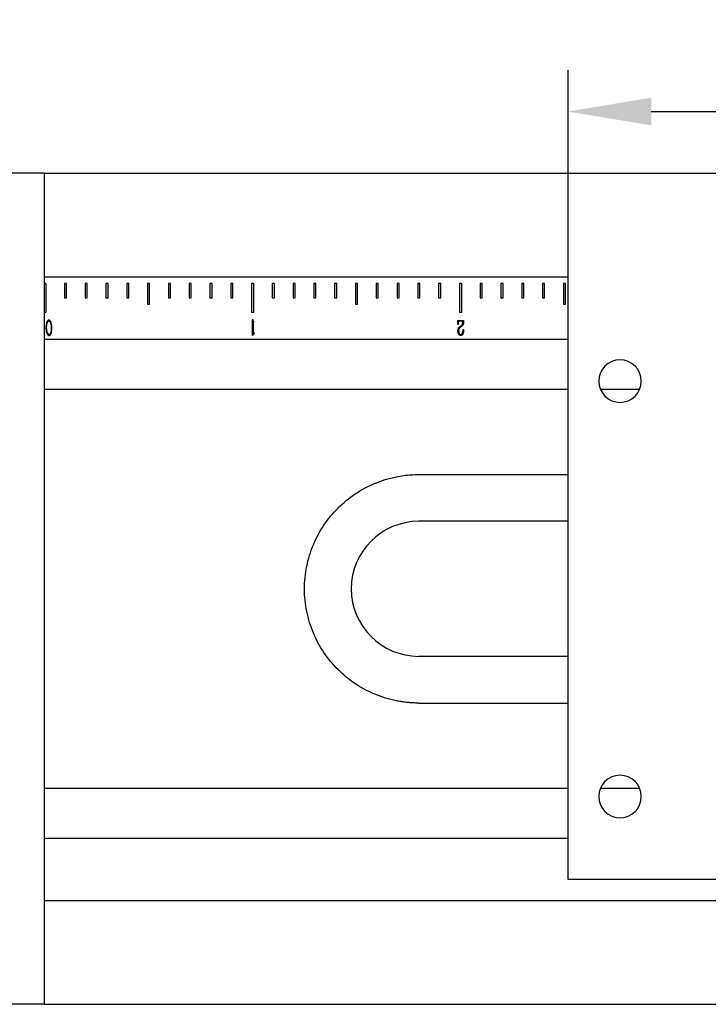
# Model space of a CAD drawing. Units: millimetres. Extents: x 12016 to 12313, y -7569 to -7359.
# Drawn here: x 12060 to 12093, y -7472 to -7425 of the extents above; entities that cross this region are included whole.
import ezdxf

# ---------------------------------------------------------------- set-up
doc = ezdxf.new("R2010")
doc.units = ezdxf.units.MM
doc.header["$LTSCALE"] = 10
doc.header["$PDMODE"] = 34
doc.layers.add('7标注层', color=4, linetype='Continuous', lineweight=5)
doc.styles.add('TH-GBD2M', font='calibri.ttf', dxfattribs={"width": 0.8, "height": 2.5})
doc.dimstyles.new('TH-GBD2M', dxfattribs={"dimtxt": 2.5, "dimasz": 4, "dimexe": 2, "dimexo": 0, "dimgap": 1.5, "dimtad": 1, "dimdec": 4, "dimlfac": 0.1, "dimzin": 9, "dimdsep": 46, "dimtxsty": 'TH-GBD2M', "dimcen": 0, "dimclrt": 3, "dimadec": 0, "dimazin": 3, "dimtfac": 1, "dimtdec": 4, "dimtofl": 0, "dimtmove": 0, "dimatfit": 3, "dimfxl": 1, "dimtolj": 1, "dimtzin": 0, "dimarcsym": 0})

# ---------------------------------------------------------------- blocks, each defined once
blk = doc.blocks.new('*D145')
at = {"layer": '7标注层', "color": 0, "lineweight": -2, "transparency": 16777216}
for p, q in [((12086.547, -7432.07), (12086.547, -7427.096)), ((12111.547, -7432.07), (12111.547, -7427.096)), ((12090.547, -7429.096), (12107.547, -7429.096))]:
    blk.add_line(p, q, dxfattribs=at)
at = {"layer": '7标注层', "color": 0, "transparency": 16777216}
for points in [[(12090.547, -7428.429), (12090.547, -7429.762), (12086.547, -7429.096)], [(12107.547, -7428.429), (12107.547, -7429.762), (12111.547, -7429.096)]]:
    blk.add_solid(points, dxfattribs=at)
at = {"layer": 'Defpoints', "color": 0, "transparency": 16777216}
for p in [(12111.547, -7429.096), (12086.547, -7432.07), (12111.547, -7432.07)]:
    blk.add_point(p, dxfattribs=at)
at = {"layer": '7标注层', "color": 3, "transparency": 16777216, "insert": (12099.047, -7426.315), "char_height": 2.5, "attachment_point": 5, "style": 'TH-GBD2M'}
blk.add_mtext('\\A1;25', dxfattribs=at)
blk = doc.blocks.new('*D149')
at = {"layer": '7标注层', "color": 0, "lineweight": -2, "transparency": 16777216}
for p, q in [((12061.371, -7432.07), (12053.775, -7432.07)), ((12055.775, -7436.07), (12055.775, -7468.07)), ((12061.371, -7472.07), (12053.775, -7472.07))]:
    blk.add_line(p, q, dxfattribs=at)
at = {"layer": '7标注层', "color": 0, "transparency": 16777216}
for points in [[(12055.108, -7436.07), (12056.442, -7436.07), (12055.775, -7432.07)], [(12055.108, -7468.07), (12056.442, -7468.07), (12055.775, -7472.07)]]:
    blk.add_solid(points, dxfattribs=at)
at = {"layer": 'Defpoints', "color": 0, "transparency": 16777216}
for p in [(12061.371, -7432.07), (12055.775, -7472.07), (12061.371, -7472.07)]:
    blk.add_point(p, dxfattribs=at)
at = {"layer": '7标注层', "color": 3, "transparency": 16777216, "insert": (12052.994, -7452.07), "char_height": 2.5, "attachment_point": 5, "rotation": 90, "style": 'TH-GBD2M'}
blk.add_mtext('\\A1;40', dxfattribs=at)

msp = doc.modelspace()

# ---------------------------------------------------------------- linework, layer by layer
at = {"color": 7, "linetype": 'Continuous', "lineweight": 25}
for p, q in [((12061.37101, -7432.06972), (12086.54687, -7432.06972)), ((12061.37101, -7437.06972), (12061.37101, -7432.06972)), ((12086.54687, -7466.06972), (12086.54687, -7432.06972)), ((12086.54687, -7432.06972), (12111.54687, -7432.06972)), ((12061.37101, -7437.36972), (12061.37101, -7437.06972)), ((12086.54687, -7437.06972), (12061.37101, -7437.06972)), ((12061.42101, -7437.36972), (12061.37101, -7437.36972)), ((12061.37101, -7438.76972), (12061.37101, -7437.36972)), ((12061.42101, -7437.36972), (12061.42101, -7438.76972)), ((12062.42101, -7437.36972), (12062.32101, -7437.36972)), ((12062.32101, -7437.36972), (12062.32101, -7438.06972)), ((12062.42101, -7438.06972), (12062.42101, -7437.36972)), ((12063.42101, -7437.36972), (12063.32101, -7437.36972)), ((12063.32101, -7437.36972), (12063.32101, -7438.06972)), ((12063.42101, -7438.06972), (12063.42101, -7437.36972)), ((12064.32101, -7437.36972), (12064.32101, -7438.06972)), ((12064.42101, -7437.36972), (12064.32101, -7437.36972)), ((12064.42101, -7438.06972), (12064.42101, -7437.36972)), ((12065.32101, -7437.36972), (12065.32101, -7438.06972)), ((12065.42101, -7437.36972), (12065.32101, -7437.36972)), ((12065.42101, -7438.06972), (12065.42101, -7437.36972)), ((12066.42101, -7437.36972), (12066.32101, -7437.36972)), ((12066.32101, -7437.36972), (12066.32101, -7438.36972)), ((12066.42101, -7438.36972), (12066.42101, -7437.36972)), ((12067.32101, -7437.36972), (12067.32101, -7438.06972)), ((12067.42101, -7437.36972), (12067.32101, -7437.36972)), ((12067.42101, -7438.06972), (12067.42101, -7437.36972)), ((12068.32101, -7437.36972), (12068.32101, -7438.06972)), ((12068.42101, -7437.36972), (12068.32101, -7437.36972)), ((12068.42101, -7438.06972), (12068.42101, -7437.36972)), ((12069.32101, -7437.36972), (12069.32101, -7438.06972)), ((12069.42101, -7437.36972), (12069.32101, -7437.36972)), ((12069.42101, -7438.06972), (12069.42101, -7437.36972)), ((12070.32101, -7437.36972), (12070.32101, -7438.06972)), ((12070.42101, -7437.36972), (12070.32101, -7437.36972)), ((12070.42101, -7438.06972), (12070.42101, -7437.36972)), ((12071.42101, -7437.36972), (12071.32101, -7437.36972)), ((12071.32101, -7437.36972), (12071.32101, -7438.76972)), ((12071.42101, -7437.36972), (12071.42101, -7438.76972)), ((12072.32101, -7437.36972), (12072.32101, -7438.06972)), ((12072.42101, -7437.36972), (12072.32101, -7437.36972)), ((12072.42101, -7438.06972), (12072.42101, -7437.36972)), ((12073.32101, -7437.36972), (12073.32101, -7438.06972)), ((12073.42101, -7437.36972), (12073.32101, -7437.36972)), ((12073.42101, -7438.06972), (12073.42101, -7437.36972)), ((12074.32101, -7437.36972), (12074.32101, -7438.06972)), ((12074.42101, -7437.36972), (12074.32101, -7437.36972)), ((12074.42101, -7438.06972), (12074.42101, -7437.36972)), ((12075.32101, -7437.36972), (12075.32101, -7438.06972)), ((12075.42101, -7437.36972), (12075.32101, -7437.36972)), ((12075.42101, -7438.06972), (12075.42101, -7437.36972)), ((12076.42101, -7437.36972), (12076.32101, -7437.36972)), ((12076.32101, -7437.36972), (12076.32101, -7438.36972)), ((12076.42101, -7438.36972), (12076.42101, -7437.36972)), ((12077.32101, -7437.36972), (12077.32101, -7438.06972)), ((12077.42101, -7437.36972), (12077.32101, -7437.36972)), ((12077.42101, -7438.06972), (12077.42101, -7437.36972)), ((12078.32101, -7437.36972), (12078.32101, -7438.06972)), ((12078.42101, -7437.36972), (12078.32101, -7437.36972)), ((12078.42101, -7438.06972), (12078.42101, -7437.36972)), ((12079.32101, -7437.36972), (12079.32101, -7438.06972)), ((12079.42101, -7437.36972), (12079.32101, -7437.36972)), ((12079.42101, -7438.06972), (12079.42101, -7437.36972)), ((12080.32101, -7437.36972), (12080.32101, -7438.06972)), ((12080.42101, -7437.36972), (12080.32101, -7437.36972)), ((12080.42101, -7438.06972), (12080.42101, -7437.36972)), ((12081.42101, -7437.36972), (12081.32101, -7437.36972)), ((12081.32101, -7437.36972), (12081.32101, -7438.76972)), ((12081.42101, -7437.36972), (12081.42101, -7438.76972)), ((12082.32101, -7437.36972), (12082.32101, -7438.06972)), ((12082.42101, -7437.36972), (12082.32101, -7437.36972)), ((12082.42101, -7438.06972), (12082.42101, -7437.36972)), ((12083.32101, -7437.36972), (12083.32101, -7438.06972)), ((12083.42101, -7437.36972), (12083.32101, -7437.36972)), ((12083.42101, -7438.06972), (12083.42101, -7437.36972)), ((12084.32101, -7437.36972), (12084.32101, -7438.06972)), ((12084.42101, -7437.36972), (12084.32101, -7437.36972)), ((12084.42101, -7438.06972), (12084.42101, -7437.36972)), ((12085.32101, -7437.36972), (12085.32101, -7438.06972)), ((12085.42101, -7437.36972), (12085.32101, -7437.36972)), ((12085.42101, -7438.06972), (12085.42101, -7437.36972)), ((12086.42101, -7437.36972), (12086.32101, -7437.36972)), ((12086.32101, -7437.36972), (12086.32101, -7438.36972)), ((12086.42101, -7438.36972), (12086.42101, -7437.36972)), ((12062.32101, -7438.06972), (12062.42101, -7438.06972)), ((12063.32101, -7438.06972), (12063.42101, -7438.06972)), ((12064.32101, -7438.06972), (12064.42101, -7438.06972)), ((12065.32101, -7438.06972), (12065.42101, -7438.06972)), ((12067.32101, -7438.06972), (12067.42101, -7438.06972)), ((12068.32101, -7438.06972), (12068.42101, -7438.06972)), ((12069.32101, -7438.06972), (12069.42101, -7438.06972)), ((12070.32101, -7438.06972), (12070.42101, -7438.06972)), ((12072.32101, -7438.06972), (12072.42101, -7438.06972)), ((12073.32101, -7438.06972), (12073.42101, -7438.06972)), ((12074.32101, -7438.06972), (12074.42101, -7438.06972)), ((12075.32101, -7438.06972), (12075.42101, -7438.06972)), ((12077.32101, -7438.06972), (12077.42101, -7438.06972)), ((12078.32101, -7438.06972), (12078.42101, -7438.06972)), ((12079.32101, -7438.06972), (12079.42101, -7438.06972)), ((12080.32101, -7438.06972), (12080.42101, -7438.06972)), ((12082.32101, -7438.06972), (12082.42101, -7438.06972)), ((12083.32101, -7438.06972), (12083.42101, -7438.06972)), ((12084.32101, -7438.06972), (12084.42101, -7438.06972)), ((12085.32101, -7438.06972), (12085.42101, -7438.06972)), ((12066.32101, -7438.36972), (12066.42101, -7438.36972)), ((12076.32101, -7438.36972), (12076.42101, -7438.36972)), ((12086.32101, -7438.36972), (12086.42101, -7438.36972)), ((12061.37101, -7440.06972), (12061.37101, -7438.76972)), ((12061.42101, -7438.76972), (12061.37101, -7438.76972)), ((12071.42101, -7438.76972), (12071.32101, -7438.76972)), ((12071.38618, -7439.12376), (12071.39181, -7439.13876)), ((12071.39181, -7439.13876), (12071.40459, -7439.18019)), ((12081.27572, -7439.15257), (12081.50466, -7439.14677)), ((12081.42101, -7438.76972), (12081.32101, -7438.76972)), ((12071.36198, -7439.87756), (12071.36317, -7439.26644)), ((12071.39641, -7439.34128), (12071.39539, -7439.79233)), ((12081.24691, -7439.33906), (12081.24112, -7439.18717)), ((12081.26294, -7439.33906), (12081.24691, -7439.33906)), ((12081.26754, -7439.23883), (12081.26294, -7439.33906)), ((12081.49085, -7439.19058), (12081.28493, -7439.1974)), ((12081.33317, -7439.45515), (12081.38959, -7439.41952)), ((12081.40221, -7439.45975), (12081.35499, -7439.48975)), ((12081.48846, -7439.23883), (12081.49085, -7439.19058)), ((12081.49665, -7439.61863), (12081.49767, -7439.58061)), ((12081.49767, -7439.58061), (12081.51506, -7439.58061)), ((12086.54687, -7440.06972), (12061.37101, -7440.06972)), ((12061.37101, -7442.46504), (12061.37101, -7440.06972)), ((12071.37459, -7439.87756), (12071.36198, -7439.87756)), ((12071.3884, -7439.85216), (12071.37459, -7439.87756)), ((12071.39539, -7439.79233), (12071.45522, -7439.74051)), ((12071.45522, -7439.74051), (12071.45983, -7439.76011)), ((12061.37101, -7442.46504), (12086.54687, -7442.46504)), ((12061.37101, -7461.67441), (12061.37101, -7442.46504)), ((12088.10117, -7442.46504), (12089.99257, -7442.46504)), ((12079.37101, -7446.56972), (12086.54687, -7446.56972)), ((12086.54687, -7448.81972), (12079.37101, -7448.81972)), ((12086.54687, -7455.31972), (12079.37101, -7455.31972)), ((12079.37101, -7457.56972), (12086.54687, -7457.56972)), ((12086.54687, -7461.67441), (12061.37101, -7461.67441)), ((12061.37101, -7464.06972), (12061.37101, -7461.67441)), ((12089.99257, -7461.67441), (12088.10117, -7461.67441)), ((12061.37101, -7464.06972), (12086.54687, -7464.06972)), ((12061.37101, -7467.06972), (12061.37101, -7464.06972)), ((12096.54687, -7466.06972), (12086.54687, -7466.06972)), ((12061.37101, -7467.06972), (12094.04687, -7467.06972)), ((12061.37101, -7472.06972), (12061.37101, -7467.06972)), ((12061.37101, -7472.06972), (12094.04687, -7472.06972))]:
    msp.add_line(p, q, dxfattribs=at)
for centre, radius, start, end in [((12089.04687, -7442.06972), 1.025, 0, 180), ((12089.04687, -7442.06972), 1.025, 180, 0), ((12079.37101, -7452.06972), 3.25, 90, 270), ((12089.04687, -7462.06972), 1.025, 0, 180), ((12089.04687, -7462.06972), 1.025, 180, 0)]:
    msp.add_arc(centre, radius, start, end, dxfattribs=at)
for points, knots in [([(12061.56551, -7439.13535), (12061.56231, -7439.1358), (12061.55554, -7439.13675), (12061.54535, -7439.14075), (12061.53473, -7439.14692), (12061.5234, -7439.15504), (12061.51199, -7439.1662), (12061.501, -7439.18064), (12061.49047, -7439.19843), (12061.48045, -7439.21923), (12061.47106, -7439.24241), (12061.46276, -7439.26738), (12061.45541, -7439.29372), (12061.4492, -7439.32115), (12061.44429, -7439.34894), (12061.43997, -7439.37618), (12061.43754, -7439.40272), (12061.43604, -7439.42831), (12061.43524, -7439.45281), (12061.43476, -7439.476), (12061.4344, -7439.49776), (12061.4343, -7439.5118), (12061.43426, -7439.51856)], [0, 0, 0, 0, 0.022560518, 0.04753327, 0.07576945, 0.10813492, 0.144595582, 0.186718516, 0.23439715, 0.288672434, 0.347736804, 0.40881338, 0.472224833, 0.538513985, 0.605024616, 0.669189357, 0.730948417, 0.790940204, 0.848083981, 0.90203372, 0.952803793, 1, 1, 1, 1]), ([(12061.722, -7439.49316), (12061.72096, -7439.47781), (12061.71881, -7439.44627), (12061.71374, -7439.39795), (12061.7052, -7439.34773), (12061.69502, -7439.30528), (12061.68441, -7439.27168), (12061.67581, -7439.24731), (12061.66602, -7439.22439), (12061.65588, -7439.20292), (12061.6451, -7439.18384), (12061.6337, -7439.16802), (12061.6221, -7439.15552), (12061.60996, -7439.14674), (12061.59809, -7439.14068), (12061.58669, -7439.13692), (12061.57587, -7439.13475), (12061.56887, -7439.13516), (12061.56551, -7439.13535)], [0, 0, 0, 0, 0.11000995, 0.2260934, 0.34727001, 0.47400687, 0.53787844, 0.59918597, 0.65872976, 0.71597775, 0.76894748, 0.81519253, 0.85513923, 0.89033087, 0.9217684, 0.95003689, 0.97602303, 1, 1, 1, 1]), ([(12071.36317, -7439.26644), (12071.36331, -7439.26093), (12071.36357, -7439.25036), (12071.36359, -7439.23524), (12071.36409, -7439.22155), (12071.36413, -7439.20928), (12071.3645, -7439.19842), (12071.36492, -7439.189), (12071.36497, -7439.18098), (12071.36569, -7439.16841), (12071.36703, -7439.15121), (12071.36858, -7439.1333), (12071.37096, -7439.12079), (12071.37237, -7439.11485), (12071.37486, -7439.11044), (12071.37709, -7439.11094), (12071.378, -7439.11115)], [0, 0, 0, 0, 0.10365948, 0.19875551, 0.28425641, 0.3611906, 0.42960333, 0.48840567, 0.53863312, 0.58035654, 0.7249894, 0.86256368, 0.92018947, 0.96040834, 0.98393802, 1, 1, 1, 1]), ([(12071.378, -7439.11115), (12071.37823, -7439.11132), (12071.3792, -7439.11205), (12071.38151, -7439.1136), (12071.38425, -7439.11777), (12071.38546, -7439.1215), (12071.38618, -7439.12376)], [0, 0, 0, 0, 0.05531627, 0.23676711, 0.53772014, 1, 1, 1, 1]), ([(12081.24112, -7439.18717), (12081.24091, -7439.18422), (12081.24055, -7439.17906), (12081.24051, -7439.17222), (12081.24021, -7439.16747), (12081.24032, -7439.16363), (12081.24155, -7439.16027), (12081.2427, -7439.15637), (12081.24724, -7439.15414), (12081.25375, -7439.15349), (12081.2636, -7439.15246), (12081.27129, -7439.15253), (12081.27572, -7439.15257)], [0, 0, 0, 0, 0.13813441, 0.24159723, 0.31855156, 0.36106669, 0.41898771, 0.48660125, 0.53890728, 0.64137967, 0.79312535, 1, 1, 1, 1]), ([(12081.50466, -7439.14677), (12081.50744, -7439.14677), (12081.51293, -7439.14675), (12081.51855, -7439.1522), (12081.52091, -7439.15888), (12081.52209, -7439.16674), (12081.52288, -7439.17716), (12081.52326, -7439.19508), (12081.52245, -7439.22058), (12081.52062, -7439.24162), (12081.51966, -7439.25263)], [0, 0, 0, 0, 0.06954674, 0.13708176, 0.18450801, 0.25159492, 0.34143135, 0.45449051, 0.71439577, 1, 1, 1, 1]), ([(12061.43426, -7439.51856), (12061.43481, -7439.52959), (12061.43595, -7439.55218), (12061.43904, -7439.58681), (12061.44361, -7439.62294), (12061.4489, -7439.66005), (12061.45622, -7439.6967), (12061.46559, -7439.73156), (12061.47756, -7439.76378), (12061.48949, -7439.78854), (12061.49961, -7439.80666), (12061.50689, -7439.81881), (12061.51413, -7439.82952), (12061.52079, -7439.83913), (12061.52756, -7439.8472), (12061.53396, -7439.85407), (12061.54024, -7439.85956), (12061.54813, -7439.86495), (12061.55769, -7439.86971), (12061.56873, -7439.874), (12061.57939, -7439.87639), (12061.58636, -7439.87638), (12061.58972, -7439.87637)], [0, 0, 0, 0, 0.0791699, 0.16220429, 0.24922828, 0.34027035, 0.43088291, 0.51707503, 0.59881075, 0.67698999, 0.71383328, 0.74765307, 0.77850287, 0.80654217, 0.83142591, 0.85390526, 0.87383643, 0.89112735, 0.92228769, 0.95013689, 0.97594736, 1, 1, 1, 1]), ([(12061.46426, -7439.51617), (12061.46414, -7439.51066), (12061.46388, -7439.49896), (12061.46363, -7439.48032), (12061.46409, -7439.45958), (12061.46487, -7439.42897), (12061.46773, -7439.38897), (12061.47508, -7439.34095), (12061.48549, -7439.29441), (12061.49722, -7439.258), (12061.50801, -7439.23207), (12061.51601, -7439.21585), (12061.52472, -7439.20287), (12061.53379, -7439.19294), (12061.54298, -7439.18591), (12061.55156, -7439.18089), (12061.55969, -7439.17744), (12061.56515, -7439.17699), (12061.56773, -7439.17678)], [0, 0, 0, 0, 0.04411034, 0.09366918, 0.14914382, 0.21009394, 0.33866, 0.46970152, 0.59841219, 0.71990223, 0.77512479, 0.82311128, 0.86434672, 0.8997335, 0.93019838, 0.95647773, 0.97935973, 1, 1, 1, 1]), ([(12061.58853, -7439.83495), (12061.5859, -7439.83476), (12061.58037, -7439.83436), (12061.57194, -7439.83176), (12061.56301, -7439.82778), (12061.55329, -7439.82201), (12061.5429, -7439.8132), (12061.53258, -7439.79993), (12061.52185, -7439.78248), (12061.51069, -7439.76096), (12061.50001, -7439.73562), (12061.49096, -7439.70659), (12061.48306, -7439.67439), (12061.47741, -7439.63984), (12061.47266, -7439.60531), (12061.46867, -7439.57287), (12061.46588, -7439.54348), (12061.46478, -7439.52493), (12061.46426, -7439.51617)], [0, 0, 0, 0, 0.02171362, 0.04562804, 0.07231055, 0.10240983, 0.13870182, 0.18406847, 0.24057621, 0.30774103, 0.38408815, 0.46734511, 0.5586265, 0.65768608, 0.75623861, 0.84651692, 0.92758004, 1, 1, 1, 1]), ([(12061.56773, -7439.17678), (12061.57013, -7439.17681), (12061.57527, -7439.17687), (12061.58335, -7439.17884), (12061.5919, -7439.18283), (12061.6013, -7439.18825), (12061.61096, -7439.19641), (12061.62026, -7439.20784), (12061.62983, -7439.22207), (12061.6391, -7439.23917), (12061.64767, -7439.25822), (12061.65561, -7439.27827), (12061.66239, -7439.29906), (12061.67018, -7439.328), (12061.67736, -7439.36576), (12061.68439, -7439.4117), (12061.68874, -7439.45706), (12061.69109, -7439.49404), (12061.69122, -7439.52334), (12061.69087, -7439.54664), (12061.69002, -7439.57164), (12061.68908, -7439.58891), (12061.68859, -7439.59783)], [0, 0, 0, 0, 0.015403484, 0.033086477, 0.053097866, 0.076092471, 0.102875006, 0.134067265, 0.170746478, 0.213373713, 0.259275295, 0.305330114, 0.352363812, 0.400172921, 0.498455765, 0.599948936, 0.699717097, 0.792175746, 0.83870167, 0.88852855, 0.942410864, 1, 1, 1, 1]), ([(12061.68859, -7439.59783), (12061.68777, -7439.60618), (12061.68617, -7439.6224), (12061.68337, -7439.64584), (12061.67988, -7439.6676), (12061.675, -7439.6944), (12061.66696, -7439.7265), (12061.65646, -7439.75727), (12061.64671, -7439.78025), (12061.63867, -7439.79494), (12061.63044, -7439.80736), (12061.6213, -7439.81685), (12061.6124, -7439.82424), (12061.60403, -7439.82976), (12061.59621, -7439.83366), (12061.59095, -7439.83454), (12061.58853, -7439.83495)], [0, 0, 0, 0, 0.09305562, 0.18061962, 0.26158498, 0.33717733, 0.48258538, 0.62777097, 0.69715055, 0.75887037, 0.813198, 0.86175501, 0.90424873, 0.94110457, 0.97294957, 1, 1, 1, 1]), ([(12061.58972, -7439.87637), (12061.59294, -7439.87581), (12061.59973, -7439.87462), (12061.60977, -7439.8702), (12061.62043, -7439.86433), (12061.63177, -7439.85672), (12061.6431, -7439.84649), (12061.65357, -7439.83288), (12061.66353, -7439.81643), (12061.67559, -7439.79018), (12061.68873, -7439.75462), (12061.69926, -7439.71736), (12061.70605, -7439.68622), (12061.7105, -7439.66138), (12061.71396, -7439.63503), (12061.71814, -7439.59803), (12061.72108, -7439.55054), (12061.7217, -7439.51231), (12061.722, -7439.49316)], [0, 0, 0, 0, 0.02272927, 0.04800775, 0.07607071, 0.10777317, 0.14317256, 0.18215888, 0.22721719, 0.27727951, 0.38365035, 0.49169822, 0.54735776, 0.60621242, 0.66789607, 0.73297915, 0.86621706, 1, 1, 1, 1]), ([(12071.40459, -7439.18019), (12071.40612, -7439.18409), (12071.40878, -7439.19088), (12071.41161, -7439.19976), (12071.41339, -7439.20554), (12071.41392, -7439.2101), (12071.41157, -7439.21452), (12071.40952, -7439.22113), (12071.40659, -7439.22967), (12071.40376, -7439.23972), (12071.40129, -7439.25059), (12071.39903, -7439.26234), (12071.39786, -7439.27557), (12071.39685, -7439.28819), (12071.39676, -7439.30037), (12071.39656, -7439.31207), (12071.39636, -7439.32593), (12071.3964, -7439.33593), (12071.39641, -7439.34128)], [0, 0, 0, 0, 0.07631906, 0.13294386, 0.16934695, 0.18697289, 0.21447435, 0.25736261, 0.31398742, 0.37853386, 0.44757904, 0.51701103, 0.59610798, 0.68946755, 0.74743852, 0.81782824, 0.90270709, 1, 1, 1, 1]), ([(12081.3826, -7439.87177), (12081.37867, -7439.87146), (12081.37079, -7439.87085), (12081.35921, -7439.86827), (12081.34801, -7439.86422), (12081.33363, -7439.85752), (12081.31699, -7439.8464), (12081.30258, -7439.83234), (12081.29269, -7439.81925), (12081.28578, -7439.8081), (12081.27939, -7439.7958), (12081.2717, -7439.77775), (12081.26382, -7439.7538), (12081.2579, -7439.72365), (12081.25427, -7439.69229), (12081.25218, -7439.66026), (12081.25223, -7439.62852), (12081.25405, -7439.60782), (12081.25492, -7439.59783)], [0, 0, 0, 0, 0.03516872, 0.07047972, 0.10544311, 0.14128535, 0.21188733, 0.282887, 0.31980362, 0.35807454, 0.39980705, 0.44341963, 0.53305967, 0.62415516, 0.71711713, 0.81466814, 0.91050925, 1, 1, 1, 1]), ([(12081.25492, -7439.59783), (12081.25675, -7439.58755), (12081.26042, -7439.56684), (12081.26835, -7439.54191), (12081.27571, -7439.52293), (12081.28193, -7439.51029), (12081.28829, -7439.49895), (12081.29788, -7439.48566), (12081.31258, -7439.47065), (12081.32609, -7439.46048), (12081.33317, -7439.45515)], [0, 0, 0, 0, 0.18632918, 0.375438419, 0.46610322, 0.549634699, 0.626939362, 0.698210741, 0.841790604, 1, 1, 1, 1]), ([(12081.28493, -7439.1974), (12081.2823, -7439.19757), (12081.27765, -7439.19786), (12081.27301, -7439.20262), (12081.272, -7439.2086), (12081.27051, -7439.21594), (12081.26909, -7439.22637), (12081.2681, -7439.23434), (12081.26754, -7439.23883)], [0, 0, 0, 0, 0.15405764, 0.27293573, 0.365299, 0.51533234, 0.72684499, 1, 1, 1, 1]), ([(12081.35499, -7439.48975), (12081.35121, -7439.49227), (12081.34396, -7439.49709), (12081.33392, -7439.50476), (12081.32542, -7439.5128), (12081.31781, -7439.52122), (12081.31144, -7439.5314), (12081.30565, -7439.54362), (12081.29997, -7439.55831), (12081.29314, -7439.58099), (12081.28655, -7439.61105), (12081.28343, -7439.64807), (12081.28524, -7439.68562), (12081.28955, -7439.71054), (12081.29175, -7439.72329)], [0, 0, 0, 0, 0.05295189, 0.10161402, 0.1471025, 0.18938177, 0.23351208, 0.28658001, 0.34702246, 0.41705633, 0.56280173, 0.70515968, 0.849158, 1, 1, 1, 1]), ([(12081.38039, -7439.82455), (12081.3838, -7439.82458), (12081.39061, -7439.82466), (12081.40075, -7439.82311), (12081.41057, -7439.81993), (12081.42344, -7439.81393), (12081.43854, -7439.8033), (12081.4541, -7439.78666), (12081.46715, -7439.76671), (12081.47706, -7439.74341), (12081.48495, -7439.71704), (12081.49062, -7439.68726), (12081.49503, -7439.65408), (12081.49609, -7439.6308), (12081.49665, -7439.61863)], [0, 0, 0, 0, 0.03912571, 0.07803897, 0.11701227, 0.15726794, 0.24064809, 0.3268928, 0.41731246, 0.51277493, 0.61631852, 0.73267897, 0.8602138, 1, 1, 1, 1]), ([(12081.38959, -7439.41952), (12081.39679, -7439.41465), (12081.41041, -7439.40544), (12081.42845, -7439.3902), (12081.44376, -7439.37435), (12081.45522, -7439.35666), (12081.46452, -7439.33868), (12081.47211, -7439.3203), (12081.47847, -7439.30036), (12081.48272, -7439.28233), (12081.48551, -7439.2672), (12081.48735, -7439.25672), (12081.48818, -7439.24736), (12081.48837, -7439.24155), (12081.48846, -7439.23883)], [0, 0, 0, 0, 0.121163784, 0.229143393, 0.328960356, 0.427223283, 0.521874838, 0.611072888, 0.70431687, 0.813511396, 0.869162812, 0.918938952, 0.961922304, 1, 1, 1, 1]), ([(12081.51966, -7439.25263), (12081.51881, -7439.25906), (12081.51717, -7439.27145), (12081.51384, -7439.28928), (12081.51029, -7439.30583), (12081.50644, -7439.32109), (12081.50217, -7439.33497), (12081.49759, -7439.34753), (12081.49253, -7439.35877), (12081.48535, -7439.37158), (12081.47632, -7439.38561), (12081.46588, -7439.40068), (12081.45563, -7439.41334), (12081.44251, -7439.4274), (12081.42484, -7439.44282), (12081.4099, -7439.454), (12081.40221, -7439.45975)], [0, 0, 0, 0, 0.07883449, 0.15186259, 0.2204186, 0.28458499, 0.34314093, 0.39690499, 0.44698392, 0.49274126, 0.57533551, 0.64969418, 0.71550157, 0.77317075, 0.88325333, 1, 1, 1, 1]), ([(12081.51506, -7439.58061), (12081.51541, -7439.58612), (12081.5161, -7439.59663), (12081.5168, -7439.61163), (12081.5171, -7439.6251), (12081.5174, -7439.64152), (12081.51694, -7439.66224), (12081.5157, -7439.67892), (12081.51506, -7439.68766)], [0, 0, 0, 0, 0.15459006, 0.29471372, 0.42041706, 0.53177545, 0.75452063, 1, 1, 1, 1]), ([(12071.45983, -7439.76011), (12071.45496, -7439.76514), (12071.44585, -7439.77456), (12071.43364, -7439.78811), (12071.42367, -7439.79996), (12071.41297, -7439.81353), (12071.40157, -7439.83086), (12071.39291, -7439.84487), (12071.3884, -7439.85216)], [0, 0, 0, 0, 0.17951863, 0.33651508, 0.46799888, 0.57712739, 0.77982118, 1, 1, 1, 1]), ([(12081.29175, -7439.72329), (12081.29342, -7439.72979), (12081.29668, -7439.74248), (12081.30294, -7439.76068), (12081.31071, -7439.77741), (12081.31935, -7439.79289), (12081.3301, -7439.80656), (12081.34457, -7439.81622), (12081.36151, -7439.82281), (12081.3739, -7439.82395), (12081.38039, -7439.82455)], [0, 0, 0, 0, 0.137574256, 0.268315484, 0.393893125, 0.514934381, 0.631530294, 0.746202939, 0.867098464, 1, 1, 1, 1]), ([(12081.51506, -7439.68766), (12081.51458, -7439.69414), (12081.51366, -7439.70667), (12081.51175, -7439.72479), (12081.50874, -7439.74148), (12081.50539, -7439.75726), (12081.50072, -7439.77267), (12081.49411, -7439.78817), (12081.48585, -7439.8043), (12081.4761, -7439.82048), (12081.4654, -7439.83575), (12081.45339, -7439.84816), (12081.44079, -7439.8577), (12081.42737, -7439.8632), (12081.41457, -7439.86682), (12081.4029, -7439.86953), (12081.39238, -7439.87147), (12081.38574, -7439.87167), (12081.3826, -7439.87177)], [0, 0, 0, 0, 0.07740737, 0.1496177, 0.21694516, 0.27935279, 0.34166122, 0.40841457, 0.4798594, 0.55729044, 0.63338441, 0.70135869, 0.76242295, 0.82001964, 0.87292666, 0.92087242, 0.96271484, 1, 1, 1, 1]), ([(12079.37101, -7457.56972), (12079.29829, -7457.5689), (12079.15292, -7457.56724), (12078.93526, -7457.55383), (12078.71826, -7457.53238), (12078.50192, -7457.5021), (12078.18039, -7457.44406), (12077.75709, -7457.33709), (12077.24853, -7457.15318), (12076.76169, -7456.92137), (12076.15024, -7456.55295), (12075.45955, -7455.98533), (12074.77869, -7455.1589), (12074.26573, -7454.20911), (12073.94503, -7453.16833), (12073.8346, -7452.07466), (12073.94282, -7450.98092), (12074.26307, -7449.93646), (12074.77576, -7448.98455), (12075.45651, -7448.15723), (12076.14665, -7447.58918), (12076.7573, -7447.22039), (12077.24403, -7446.98816), (12077.75135, -7446.80424), (12078.22069, -7446.68482), (12078.6396, -7446.61469), (12079.00468, -7446.57672), (12079.24891, -7446.57206), (12079.37101, -7446.56972)], [0, 0, 0, 0, 0.01247453, 0.02493568, 0.03740767, 0.04991465, 0.0624806, 0.09364763, 0.1251562, 0.15620097, 0.18758715, 0.25014334, 0.31264522, 0.37488356, 0.437424, 0.49958072, 0.56217662, 0.62465738, 0.6870911, 0.74973908, 0.81205446, 0.84351762, 0.87464373, 0.90601037, 0.93704348, 0.95811181, 0.97905919, 1, 1, 1, 1])]:
    msp.add_open_spline(points, degree=3, knots=knots, dxfattribs=at)

# ---------------------------------------------------------------- dimensions: what is measured, and where the dimension line sits
at = {"layer": '7标注层'}
dim = msp.add_linear_dim(base=(12111.54687, -7429.09567), p1=(12086.54687, -7432.06972), p2=(12111.54687, -7432.06972), text='25', dimstyle='TH-GBD2M', dxfattribs=at)
dim.commit()
dim.dimension.update_dxf_attribs({"geometry": '*D145', "text_midpoint": (12099.04687, -7426.3149)})
dim = msp.add_linear_dim(base=(12055.77509, -7472.06972), p1=(12061.37101, -7432.06972), p2=(12061.37101, -7472.06972), angle=90, text='40', dimstyle='TH-GBD2M', dxfattribs=at)
dim.commit()
dim.dimension.update_dxf_attribs({"geometry": '*D149', "text_midpoint": (12052.99432, -7452.06972)})

doc.saveas('drawing.dxf')
